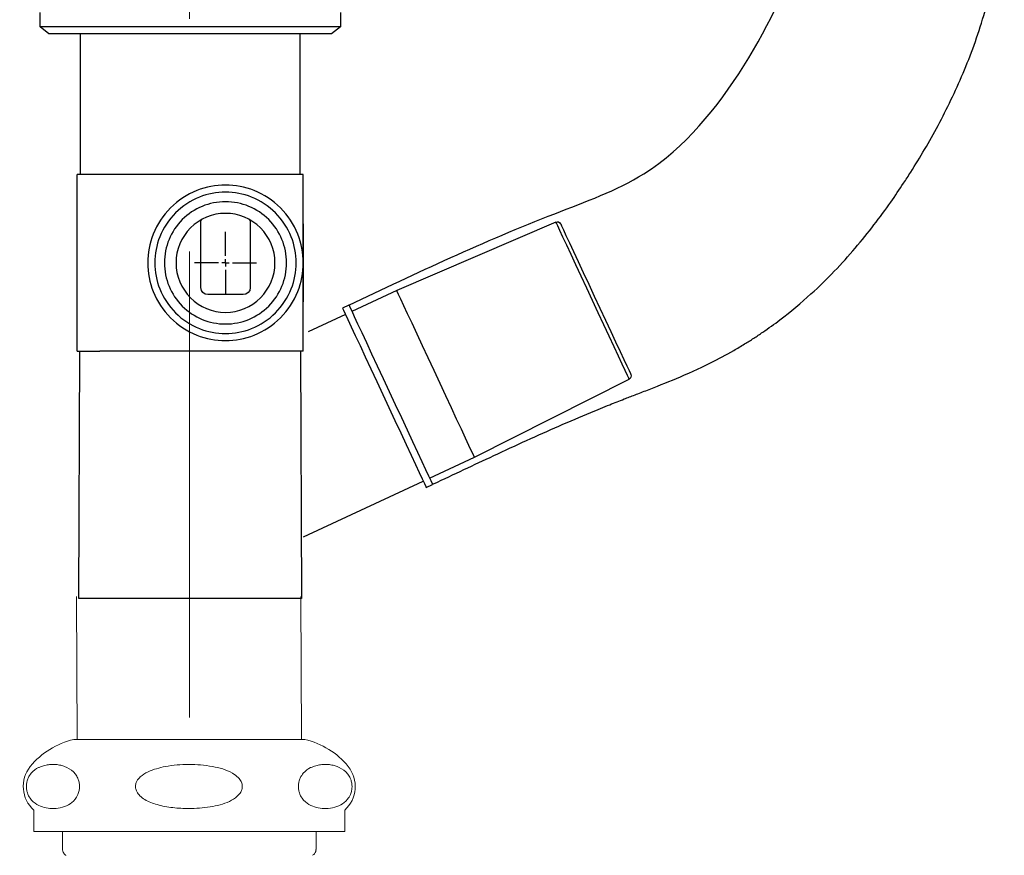
# Model space of a CAD drawing. Units: millimetres. Extents: x 0 to 250, y -250 to 0.
# Drawn here: x 67 to 82, y -167 to -155 of the extents above; entities that cross this region are included whole.
import ezdxf

# ---------------------------------------------------------------- set-up
doc = ezdxf.new("R2010")
doc.units = ezdxf.units.MM
doc.header["$MEASUREMENT"] = 0
doc.linetypes.add('AI-Linetype-2', pattern=[15.875, 7.055556, -3.527778, 1.763889, -3.527778])
doc.layers.add('Layer 1', color=7, linetype='Continuous')

# ---------------------------------------------------------------- blocks, each defined once
blk = doc.blocks.new('block 3')
at = {"layer": 'Layer 1', "color": 7, "linetype": 'AI-Linetype-2', "lineweight": 18}
blk.add_lwpolyline([(69.711, -126.332), (69.711, -192.299)], dxfattribs=at)
at = {"layer": 'Layer 1', "color": 7, "lineweight": 25}
for points in [[(67.449, -154.676), (67.449, -154.462)], [(71.998, -154.462), (71.998, -154.676)], [(67.582, -154.783), (67.449, -154.676)], [(71.998, -154.676), (67.449, -154.676)], [(71.864, -154.783), (67.582, -154.783)], [(68.064, -156.913), (68.064, -154.783)], [(71.382, -154.783), (71.382, -156.913)], [(71.998, -154.676), (71.864, -154.783)], [(71.436, -156.913), (68.011, -156.913)], [(68.011, -159.59), (68.011, -156.913)], [(68.064, -156.913), (68.064, -156.913)], [(71.382, -156.913), (68.064, -156.913)], [(71.382, -156.913), (71.382, -156.913)], [(71.436, -157.663), (71.436, -156.913)], [(69.884, -158.626), (69.884, -157.621)], [(70.633, -157.621), (70.633, -158.626)], [(75.264, -157.633), (72.853, -158.671)], [(75.271, -157.648), (75.264, -157.633)], [(75.291, -157.691), (75.271, -157.648)], [(70.258, -158.144), (70.258, -157.78)], [(71.436, -158.84), (71.436, -157.663)], [(71.44, -158.251), (71.44, -157.663)], [(75.325, -157.763), (75.291, -157.691)], [(75.37, -157.86), (75.325, -157.763)], [(75.334, -157.66), (75.336, -157.663)], [(75.336, -157.663), (75.349, -157.693)], [(75.349, -157.693), (75.376, -157.751)], [(75.376, -157.751), (75.416, -157.836)], [(75.427, -157.982), (75.37, -157.86)], [(75.416, -157.836), (75.468, -157.947)], [(75.468, -157.947), (75.53, -158.079)], [(75.493, -158.124), (75.427, -157.982)], [(75.53, -158.079), (75.6, -158.23)], [(70.258, -158.251), (70.258, -158.198)], [(75.567, -158.283), (75.493, -158.124)], [(75.6, -158.23), (75.677, -158.396)], [(70.151, -158.251), (69.787, -158.251)], [(70.258, -158.251), (70.205, -158.251)], [(70.258, -158.251), (70.258, -158.305)], [(70.258, -158.251), (70.312, -158.251)], [(70.258, -158.359), (70.258, -158.722)], [(70.365, -158.251), (70.729, -158.251)], [(71.44, -158.84), (71.44, -158.251)], [(75.648, -158.455), (75.567, -158.283)], [(75.732, -158.637), (75.648, -158.455)], [(75.677, -158.396), (75.76, -158.573)], [(72.853, -158.671), (72.174, -158.988)], [(72.86, -158.686), (72.853, -158.671)], [(72.88, -158.73), (72.86, -158.686)], [(75.819, -158.823), (75.732, -158.637)], [(75.76, -158.573), (75.845, -158.755)], [(70.526, -158.733), (69.991, -158.733)], [(71.436, -159.59), (71.436, -158.84)], [(72.914, -158.802), (72.88, -158.73)], [(72.96, -158.9), (72.914, -158.802)], [(75.906, -159.009), (75.819, -158.823)], [(75.845, -158.755), (75.93, -158.939)], [(72.128, -158.89), (72.031, -158.936)], [(72.031, -158.936), (72.033, -158.939)], [(72.033, -158.939), (72.046, -158.968)], [(72.046, -158.968), (72.073, -159.025)], [(72.128, -158.89), (72.13, -158.894)], [(72.13, -158.894), (72.144, -158.923)], [(72.144, -158.923), (72.17, -158.98)], [(72.17, -158.98), (72.209, -159.064)], [(73.017, -159.023), (72.96, -158.9)], [(75.93, -158.939), (76.014, -159.119)], [(72.077, -159.033), (71.512, -159.296)], [(72.073, -159.025), (72.112, -159.11)], [(72.112, -159.11), (72.163, -159.219)], [(72.209, -159.064), (72.26, -159.174)], [(73.084, -159.167), (73.017, -159.023)], [(75.99, -159.191), (75.906, -159.009)], [(76.014, -159.119), (76.094, -159.29)], [(72.163, -159.219), (72.225, -159.351)], [(72.26, -159.174), (72.322, -159.306)], [(73.16, -159.33), (73.084, -159.167)], [(76.071, -159.363), (75.99, -159.191)], [(76.094, -159.29), (76.168, -159.449)], [(72.225, -159.351), (72.296, -159.504)], [(72.322, -159.306), (72.393, -159.458)], [(73.242, -159.506), (73.16, -159.33)], [(76.145, -159.522), (76.071, -159.363)], [(72.296, -159.504), (72.375, -159.673)], [(72.393, -159.458), (72.472, -159.628)], [(73.329, -159.692), (73.242, -159.506)], [(76.211, -159.664), (76.145, -159.522)], [(76.168, -159.449), (76.235, -159.592)], [(68.011, -159.59), (68.353, -159.59)], [(68.037, -163.336), (68.053, -159.59)], [(71.436, -159.59), (68.353, -159.59)], [(71.394, -159.59), (71.409, -163.336)], [(72.375, -159.673), (72.46, -159.855)], [(72.472, -159.628), (72.557, -159.81)], [(73.418, -159.884), (73.329, -159.692)], [(76.268, -159.786), (76.211, -159.664)], [(76.235, -159.592), (76.292, -159.713)], [(76.292, -159.713), (76.337, -159.812)], [(72.46, -159.855), (72.55, -160.047)], [(72.557, -159.81), (72.647, -160.002)], [(73.508, -160.077), (73.418, -159.884)], [(76.313, -159.883), (76.268, -159.786)], [(76.347, -159.955), (76.313, -159.883)], [(76.337, -159.812), (76.371, -159.884)], [(76.371, -159.884), (76.391, -159.928)], [(72.647, -160.002), (72.739, -160.199)], [(74.029, -161.193), (76.374, -160.013)], [(76.367, -159.998), (76.347, -159.955)], [(76.374, -160.013), (76.367, -159.998)], [(76.391, -159.928), (76.398, -159.942)], [(72.55, -160.047), (72.642, -160.244)], [(73.597, -160.266), (73.508, -160.077)], [(72.642, -160.244), (72.734, -160.442)], [(72.739, -160.199), (72.831, -160.397)], [(73.681, -160.448), (73.597, -160.266)], [(72.734, -160.442), (72.825, -160.637)], [(72.831, -160.397), (72.922, -160.592)], [(73.76, -160.618), (73.681, -160.448)], [(72.922, -160.592), (73.009, -160.78)], [(73.832, -160.771), (73.76, -160.618)], [(72.825, -160.637), (72.912, -160.825)], [(73.009, -160.78), (73.092, -160.956)], [(73.895, -160.905), (73.832, -160.771)], [(72.912, -160.825), (72.995, -161.001)], [(73.946, -161.016), (73.895, -160.905)], [(72.995, -161.001), (73.07, -161.163)], [(73.092, -160.956), (73.167, -161.117)], [(73.986, -161.102), (73.946, -161.016)], [(73.07, -161.163), (73.136, -161.305)], [(73.167, -161.117), (73.233, -161.26)], [(73.35, -161.51), (74.029, -161.193)], [(74.013, -161.16), (73.986, -161.102)], [(74.027, -161.189), (74.013, -161.16)], [(74.029, -161.193), (74.027, -161.189)], [(73.136, -161.305), (73.193, -161.427)], [(73.233, -161.26), (73.29, -161.381)], [(73.193, -161.427), (73.238, -161.524)], [(73.238, -161.524), (73.271, -161.594)], [(73.29, -161.381), (73.335, -161.478)], [(73.335, -161.478), (73.368, -161.549)], [(71.441, -162.4), (73.253, -161.555)], [(73.271, -161.594), (73.291, -161.638)], [(73.291, -161.638), (73.298, -161.652)], [(73.298, -161.652), (73.395, -161.607)], [(73.368, -161.549), (73.388, -161.592)], [(73.388, -161.592), (73.395, -161.607)], [(71.409, -163.336), (68.037, -163.336)]]:
    blk.add_lwpolyline(points, dxfattribs=at)
at = {"layer": 'Layer 1', "color": 7, "lineweight": 18}
for points in [[(68.011, -165.47), (68.002, -163.306)], [(71.4, -163.306), (71.409, -165.47)], [(71.459, -165.47), (67.96, -165.47)], [(67.356, -166.54), (67.356, -166.861)], [(72.064, -166.861), (72.064, -166.54)], [(72.064, -166.861), (67.356, -166.861)], [(67.789, -166.861), (67.789, -167.132)], [(71.63, -167.132), (71.63, -166.861)]]:
    blk.add_lwpolyline(points, dxfattribs=at)
at = {"layer": 'Layer 1', "color": 7, "lineweight": 25}
for points, knots in [([(73.411, -161.599), (73.72, -161.453), (74.023, -161.309), (74.321, -161.171), (74.489, -161.093), (74.655, -161.016), (74.82, -160.941), (75.149, -160.792), (75.473, -160.649), (75.794, -160.516), (75.89, -160.476), (75.985, -160.437), (76.08, -160.399), (76.153, -160.37), (76.225, -160.341), (76.297, -160.313), (76.324, -160.303), (76.35, -160.293), (76.377, -160.282), (76.404, -160.272), (76.433, -160.261), (76.462, -160.25), (76.521, -160.227), (76.583, -160.203), (76.649, -160.178), (76.782, -160.126), (76.929, -160.069), (77.09, -160.001), (77.251, -159.933), (77.426, -159.855), (77.613, -159.761), (77.724, -159.706), (77.839, -159.645), (77.957, -159.577), (78.011, -159.546), (78.066, -159.514), (78.122, -159.48), (78.168, -159.452), (78.215, -159.422), (78.261, -159.393), (78.307, -159.363), (78.352, -159.333), (78.397, -159.302), (78.486, -159.241), (78.572, -159.179), (78.656, -159.115), (78.823, -158.988), (78.98, -158.857), (79.127, -158.723), (79.376, -158.496), (79.598, -158.262), (79.797, -158.028), (79.997, -157.794), (80.175, -157.56), (80.336, -157.331), (80.403, -157.235), (80.467, -157.141), (80.529, -157.047), (80.566, -156.991), (80.603, -156.934), (80.638, -156.878), (80.709, -156.766), (80.779, -156.651), (80.849, -156.533), (80.918, -156.415), (80.986, -156.293), (81.053, -156.169), (81.186, -155.92), (81.314, -155.657), (81.431, -155.38), (81.548, -155.103), (81.654, -154.812), (81.744, -154.505), (81.812, -154.274), (81.871, -154.036), (81.919, -153.789), (81.978, -153.48), (82.02, -153.157), (82.038, -152.82), (82.056, -152.484), (82.05, -152.134), (82.011, -151.773), (81.979, -151.478), (81.925, -151.175), (81.843, -150.868), (81.822, -150.789), (81.799, -150.709), (81.774, -150.629), (81.749, -150.55), (81.722, -150.471), (81.694, -150.393), (81.638, -150.238), (81.576, -150.086), (81.508, -149.938), (81.359, -149.612), (81.182, -149.303), (80.98, -149.013), (80.779, -148.723), (80.553, -148.451), (80.301, -148.199), (80.214, -148.111), (80.124, -148.026), (80.03, -147.943), (79.971, -147.89), (79.91, -147.839), (79.848, -147.788), (79.783, -147.736), (79.717, -147.684), (79.651, -147.635), (79.586, -147.586), (79.521, -147.54), (79.456, -147.496), (79.328, -147.408), (79.202, -147.328), (79.08, -147.257), (78.875, -147.136), (78.683, -147.037), (78.507, -146.952), (78.449, -146.924), (78.394, -146.898), (78.34, -146.873), (78.336, -146.871), (78.333, -146.87), (78.329, -146.868)], [0, 0, 0, 0, 1, 1, 1, 2, 2, 2, 3, 3, 3, 4, 4, 4, 5, 5, 5, 6, 6, 6, 7, 7, 7, 8, 8, 8, 9, 9, 9, 10, 10, 10, 11, 11, 11, 12, 12, 12, 13, 13, 13, 14, 14, 14, 15, 15, 15, 16, 16, 16, 17, 17, 17, 18, 18, 18, 19, 19, 19, 20, 20, 20, 21, 21, 21, 22, 22, 22, 23, 23, 23, 24, 24, 24, 25, 25, 25, 26, 26, 26, 27, 27, 27, 28, 28, 28, 29, 29, 29, 30, 30, 30, 31, 31, 31, 32, 32, 32, 33, 33, 33, 34, 34, 34, 35, 35, 35, 36, 36, 36, 37, 37, 37, 38, 38, 38, 39, 39, 39, 40, 40, 40, 41, 41, 41, 41]), ([(72.128, -158.89), (73.152, -158.406), (74.176, -157.921), (75.245, -157.507), (75.709, -157.327), (76.181, -157.16), (76.595, -156.901), (77.217, -156.51), (77.705, -155.908), (78.109, -155.269), (78.513, -154.631), (78.834, -153.955), (78.975, -153.224), (79.082, -152.667), (79.085, -152.078), (78.916, -151.533), (78.74, -150.964), (78.377, -150.441), (77.913, -150.078), (77.465, -149.728), (76.923, -149.526), (76.398, -149.292), (75.834, -149.04), (75.29, -148.752), (74.706, -148.584), (74.359, -148.485), (73.998, -148.428), (73.644, -148.348), (73.556, -148.329), (73.47, -148.308), (73.383, -148.286), (73.383, -148.286), (73.383, -148.286), (73.382, -148.286)], [0, 0, 0, 0, 1, 1, 1, 2, 2, 2, 3, 3, 3, 4, 4, 4, 5, 5, 5, 6, 6, 6, 7, 7, 7, 8, 8, 8, 9, 9, 9, 10, 10, 10, 11, 11, 11, 11]), ([(69.081, -158.251), (69.081, -158.103), (69.109, -157.956), (69.164, -157.818), (69.223, -157.668), (69.312, -157.533), (69.426, -157.419), (69.54, -157.305), (69.675, -157.216), (69.825, -157.157), (69.963, -157.102), (70.11, -157.074), (70.258, -157.074), (70.407, -157.074), (70.554, -157.102), (70.692, -157.157), (70.841, -157.216), (70.977, -157.305), (71.091, -157.419), (71.205, -157.533), (71.294, -157.668), (71.353, -157.818), (71.408, -157.956), (71.436, -158.103), (71.436, -158.251), (71.436, -158.4), (71.408, -158.547), (71.353, -158.685), (71.294, -158.834), (71.205, -158.97), (71.091, -159.084), (70.977, -159.198), (70.841, -159.287), (70.692, -159.346), (70.554, -159.401), (70.407, -159.429), (70.258, -159.429), (70.11, -159.429), (69.963, -159.401), (69.825, -159.346), (69.675, -159.287), (69.54, -159.198), (69.426, -159.084), (69.312, -158.97), (69.223, -158.835), (69.164, -158.685), (69.109, -158.547), (69.081, -158.4), (69.081, -158.251)], [0, 0, 0, 0, 1, 1, 1, 2, 2, 2, 3, 3, 3, 4, 4, 4, 5, 5, 5, 6, 6, 6, 7, 7, 7, 8, 8, 8, 9, 9, 9, 10, 10, 10, 11, 11, 11, 12, 12, 12, 13, 13, 13, 14, 14, 14, 15, 15, 15, 16, 16, 16, 16]), ([(69.188, -158.251), (69.188, -158.116), (69.213, -157.983), (69.263, -157.857), (69.317, -157.722), (69.398, -157.598), (69.501, -157.495), (69.605, -157.391), (69.728, -157.31), (69.864, -157.256), (69.99, -157.206), (70.123, -157.181), (70.258, -157.181), (70.393, -157.181), (70.527, -157.206), (70.652, -157.256), (70.788, -157.31), (70.912, -157.391), (71.015, -157.495), (71.119, -157.598), (71.2, -157.721), (71.254, -157.857), (71.303, -157.983), (71.329, -158.116), (71.329, -158.251), (71.329, -158.386), (71.303, -158.52), (71.254, -158.645), (71.2, -158.781), (71.119, -158.905), (71.015, -159.008), (70.912, -159.112), (70.788, -159.193), (70.652, -159.247), (70.527, -159.296), (70.393, -159.322), (70.258, -159.322), (70.123, -159.322), (69.99, -159.296), (69.864, -159.247), (69.728, -159.193), (69.605, -159.112), (69.502, -159.008), (69.398, -158.905), (69.317, -158.781), (69.263, -158.645), (69.213, -158.52), (69.188, -158.386), (69.188, -158.251)], [0, 0, 0, 0, 1, 1, 1, 2, 2, 2, 3, 3, 3, 4, 4, 4, 5, 5, 5, 6, 6, 6, 7, 7, 7, 8, 8, 8, 9, 9, 9, 10, 10, 10, 11, 11, 11, 12, 12, 12, 13, 13, 13, 14, 14, 14, 15, 15, 15, 16, 16, 16, 16]), ([(69.333, -158.251), (69.333, -158.006), (69.43, -157.771), (69.604, -157.597), (69.778, -157.423), (70.012, -157.326), (70.258, -157.326), (70.504, -157.326), (70.739, -157.423), (70.913, -157.597), (71.087, -157.771), (71.184, -158.006), (71.184, -158.251), (71.184, -158.497), (71.087, -158.732), (70.913, -158.906), (70.739, -159.08), (70.504, -159.177), (70.258, -159.177), (70.012, -159.177), (69.778, -159.08), (69.604, -158.906), (69.43, -158.732), (69.333, -158.497), (69.333, -158.251)], [0, 0, 0, 0, 1, 1, 1, 2, 2, 2, 3, 3, 3, 4, 4, 4, 5, 5, 5, 6, 6, 6, 7, 7, 7, 8, 8, 8, 8]), ([(69.509, -158.251), (69.509, -158.052), (69.588, -157.862), (69.729, -157.722), (69.869, -157.581), (70.059, -157.502), (70.258, -157.502), (70.457, -157.502), (70.648, -157.581), (70.788, -157.722), (70.929, -157.862), (71.008, -158.052), (71.008, -158.251), (71.008, -158.45), (70.929, -158.641), (70.788, -158.781), (70.648, -158.922), (70.457, -159.001), (70.258, -159.001), (70.059, -159.001), (69.869, -158.922), (69.729, -158.781), (69.588, -158.641), (69.509, -158.45), (69.509, -158.251)], [0, 0, 0, 0, 1, 1, 1, 2, 2, 2, 3, 3, 3, 4, 4, 4, 5, 5, 5, 6, 6, 6, 7, 7, 7, 8, 8, 8, 8])]:
    blk.add_open_spline(points, degree=3, knots=knots, dxfattribs=at)
for points in [[(69.884, -157.621), (69.884, -157.61), (69.89, -157.599), (69.901, -157.593)], [(70.616, -157.593), (70.627, -157.599), (70.633, -157.61), (70.633, -157.621)], [(75.264, -157.633), (75.291, -157.622), (75.322, -157.634), (75.334, -157.66)], [(71.436, -157.663), (71.437, -157.663), (71.439, -157.663), (71.44, -157.663)], [(69.991, -158.733), (69.932, -158.733), (69.884, -158.685), (69.884, -158.626)], [(70.633, -158.626), (70.633, -158.685), (70.585, -158.733), (70.526, -158.733)], [(71.44, -158.84), (71.439, -158.84), (71.437, -158.84), (71.436, -158.84)], [(76.398, -159.942), (76.411, -159.969), (76.4, -160), (76.374, -160.013)]]:
    blk.add_open_spline(points, degree=3, dxfattribs=at)
at = {"layer": 'Layer 1', "color": 7, "lineweight": 18}
for points in [[(67.96, -165.47), (67.701, -165.528), (67.469, -165.672), (67.302, -165.878)], [(72.117, -165.878), (71.95, -165.672), (71.718, -165.528), (71.459, -165.47)], [(67.302, -165.878), (67.141, -166.078), (67.164, -166.369), (67.356, -166.54)], [(72.064, -166.54), (72.255, -166.369), (72.279, -166.078), (72.117, -165.878)]]:
    blk.add_open_spline(points, degree=3, dxfattribs=at)
for points, knots in [([(67.467, -165.878), (67.491, -165.871), (67.516, -165.863), (67.54, -165.857), (67.564, -165.852), (67.589, -165.849), (67.613, -165.847), (67.638, -165.846), (67.663, -165.846), (67.688, -165.848), (67.713, -165.85), (67.739, -165.854), (67.763, -165.86), (67.783, -165.865), (67.803, -165.872), (67.822, -165.878)], [0, 0, 0, 0, 1, 1, 1, 2, 2, 2, 3, 3, 3, 4, 4, 4, 5, 5, 5, 5]), ([(69.347, -165.878), (69.406, -165.869), (69.465, -165.86), (69.524, -165.854), (69.584, -165.849), (69.644, -165.847), (69.704, -165.847), (69.763, -165.847), (69.823, -165.849), (69.882, -165.854), (69.942, -165.86), (70.001, -165.869), (70.06, -165.878)], [0, 0, 0, 0, 1, 1, 1, 2, 2, 2, 3, 3, 3, 4, 4, 4, 4]), ([(71.59, -165.878), (71.614, -165.871), (71.638, -165.863), (71.663, -165.857), (71.687, -165.852), (71.712, -165.849), (71.737, -165.847), (71.762, -165.846), (71.787, -165.846), (71.813, -165.848), (71.838, -165.85), (71.863, -165.854), (71.888, -165.86), (71.908, -165.865), (71.928, -165.872), (71.948, -165.878)], [0, 0, 0, 0, 1, 1, 1, 2, 2, 2, 3, 3, 3, 4, 4, 4, 5, 5, 5, 5]), ([(67.822, -165.878), (67.868, -165.899), (67.914, -165.92), (67.955, -165.96), (67.969, -165.974), (67.983, -165.99), (67.995, -166.009), (68.008, -166.028), (68.02, -166.049), (68.029, -166.075), (68.035, -166.091), (68.04, -166.11), (68.043, -166.129), (68.047, -166.149), (68.048, -166.17), (68.048, -166.19), (68.047, -166.208), (68.045, -166.226), (68.042, -166.243), (68.037, -166.265), (68.03, -166.285), (68.023, -166.303), (68.011, -166.331), (67.996, -166.354), (67.98, -166.374), (67.949, -166.413), (67.915, -166.439), (67.88, -166.458), (67.839, -166.48), (67.797, -166.494), (67.756, -166.503), (67.713, -166.512), (67.67, -166.515), (67.627, -166.514), (67.589, -166.513), (67.551, -166.508), (67.513, -166.499), (67.475, -166.489), (67.438, -166.474), (67.401, -166.453), (67.364, -166.431), (67.328, -166.403), (67.297, -166.357), (67.282, -166.335), (67.267, -166.308), (67.257, -166.276), (67.252, -166.259), (67.247, -166.242), (67.245, -166.223), (67.242, -166.204), (67.241, -166.184), (67.242, -166.165), (67.243, -166.147), (67.246, -166.13), (67.249, -166.114), (67.254, -166.091), (67.262, -166.071), (67.27, -166.053), (67.283, -166.024), (67.299, -166), (67.316, -165.98), (67.35, -165.94), (67.388, -165.914), (67.426, -165.896), (67.44, -165.889), (67.454, -165.884), (67.467, -165.878)], [0, 0, 0, 0, 1, 1, 1, 2, 2, 2, 3, 3, 3, 4, 4, 4, 5, 5, 5, 6, 6, 6, 7, 7, 7, 8, 8, 8, 9, 9, 9, 10, 10, 10, 11, 11, 11, 12, 12, 12, 13, 13, 13, 14, 14, 14, 15, 15, 15, 16, 16, 16, 17, 17, 17, 18, 18, 18, 19, 19, 19, 20, 20, 20, 21, 21, 21, 22, 22, 22, 22]), ([(70.06, -165.878), (70.113, -165.889), (70.165, -165.9), (70.216, -165.916), (70.267, -165.932), (70.316, -165.953), (70.363, -165.979), (70.395, -165.998), (70.426, -166.02), (70.452, -166.047), (70.468, -166.064), (70.483, -166.084), (70.494, -166.105), (70.503, -166.122), (70.509, -166.14), (70.511, -166.159), (70.514, -166.178), (70.513, -166.198), (70.509, -166.216), (70.505, -166.234), (70.498, -166.25), (70.49, -166.265), (70.476, -166.289), (70.458, -166.311), (70.437, -166.329), (70.402, -166.362), (70.36, -166.386), (70.317, -166.406), (70.226, -166.449), (70.128, -166.474), (70.028, -166.49), (69.921, -166.507), (69.812, -166.514), (69.704, -166.514), (69.623, -166.514), (69.541, -166.511), (69.461, -166.501), (69.38, -166.492), (69.3, -166.478), (69.222, -166.455), (69.158, -166.437), (69.095, -166.413), (69.037, -166.379), (69.01, -166.362), (68.985, -166.343), (68.962, -166.321), (68.943, -166.303), (68.926, -166.282), (68.914, -166.258), (68.905, -166.242), (68.899, -166.223), (68.896, -166.205), (68.893, -166.186), (68.894, -166.166), (68.898, -166.148), (68.902, -166.131), (68.908, -166.114), (68.917, -166.099), (68.93, -166.075), (68.948, -166.054), (68.968, -166.035), (69.002, -166.003), (69.043, -165.978), (69.085, -165.958), (69.168, -165.919), (69.257, -165.899), (69.347, -165.878)], [0, 0, 0, 0, 1, 1, 1, 2, 2, 2, 3, 3, 3, 4, 4, 4, 5, 5, 5, 6, 6, 6, 7, 7, 7, 8, 8, 8, 9, 9, 9, 10, 10, 10, 11, 11, 11, 12, 12, 12, 13, 13, 13, 14, 14, 14, 15, 15, 15, 16, 16, 16, 17, 17, 17, 18, 18, 18, 19, 19, 19, 20, 20, 20, 21, 21, 21, 22, 22, 22, 22]), ([(71.948, -165.878), (71.994, -165.899), (72.04, -165.92), (72.082, -165.96), (72.096, -165.974), (72.11, -165.99), (72.122, -166.009), (72.135, -166.028), (72.147, -166.049), (72.156, -166.075), (72.162, -166.091), (72.167, -166.11), (72.171, -166.129), (72.174, -166.149), (72.176, -166.17), (72.175, -166.19), (72.174, -166.208), (72.172, -166.226), (72.169, -166.243), (72.164, -166.265), (72.158, -166.285), (72.15, -166.303), (72.138, -166.331), (72.123, -166.354), (72.107, -166.374), (72.076, -166.413), (72.041, -166.439), (72.005, -166.458), (71.965, -166.48), (71.923, -166.494), (71.881, -166.503), (71.838, -166.512), (71.794, -166.515), (71.751, -166.514), (71.712, -166.513), (71.674, -166.508), (71.636, -166.499), (71.598, -166.489), (71.56, -166.474), (71.523, -166.453), (71.486, -166.431), (71.449, -166.403), (71.418, -166.357), (71.402, -166.335), (71.388, -166.308), (71.377, -166.276), (71.372, -166.259), (71.368, -166.242), (71.365, -166.223), (71.363, -166.204), (71.362, -166.184), (71.363, -166.165), (71.364, -166.147), (71.366, -166.13), (71.37, -166.114), (71.375, -166.091), (71.382, -166.071), (71.39, -166.053), (71.404, -166.024), (71.42, -166), (71.437, -165.98), (71.472, -165.94), (71.51, -165.914), (71.548, -165.896), (71.562, -165.889), (71.576, -165.884), (71.59, -165.878)], [0, 0, 0, 0, 1, 1, 1, 2, 2, 2, 3, 3, 3, 4, 4, 4, 5, 5, 5, 6, 6, 6, 7, 7, 7, 8, 8, 8, 9, 9, 9, 10, 10, 10, 11, 11, 11, 12, 12, 12, 13, 13, 13, 14, 14, 14, 15, 15, 15, 16, 16, 16, 17, 17, 17, 18, 18, 18, 19, 19, 19, 20, 20, 20, 21, 21, 21, 22, 22, 22, 22]), ([(67.791, -167.132), (67.79, -167.135), (67.79, -167.138), (67.79, -167.141), (67.789, -167.154), (67.794, -167.166), (67.799, -167.178), (67.804, -167.187), (67.81, -167.195), (67.816, -167.203), (67.821, -167.209), (67.828, -167.215), (67.835, -167.22), (67.837, -167.221), (67.84, -167.223), (67.842, -167.224)], [0, 0, 0, 0, 1, 1, 1, 2, 2, 2, 3, 3, 3, 4, 4, 4, 5, 5, 5, 5]), ([(71.578, -167.222), (71.584, -167.219), (71.59, -167.216), (71.595, -167.211), (71.605, -167.204), (71.612, -167.194), (71.618, -167.183), (71.624, -167.171), (71.629, -167.159), (71.629, -167.147), (71.63, -167.142), (71.629, -167.137), (71.629, -167.132)], [0, 0, 0, 0, 1, 1, 1, 2, 2, 2, 3, 3, 3, 4, 4, 4, 4])]:
    blk.add_open_spline(points, degree=3, knots=knots, dxfattribs=at)

msp = doc.modelspace()

# ---------------------------------------------------------------- block references
at = {"layer": 'Layer 1'}
msp.add_blockref('block 3', (0, 0), dxfattribs=at)

doc.saveas('drawing.dxf')
